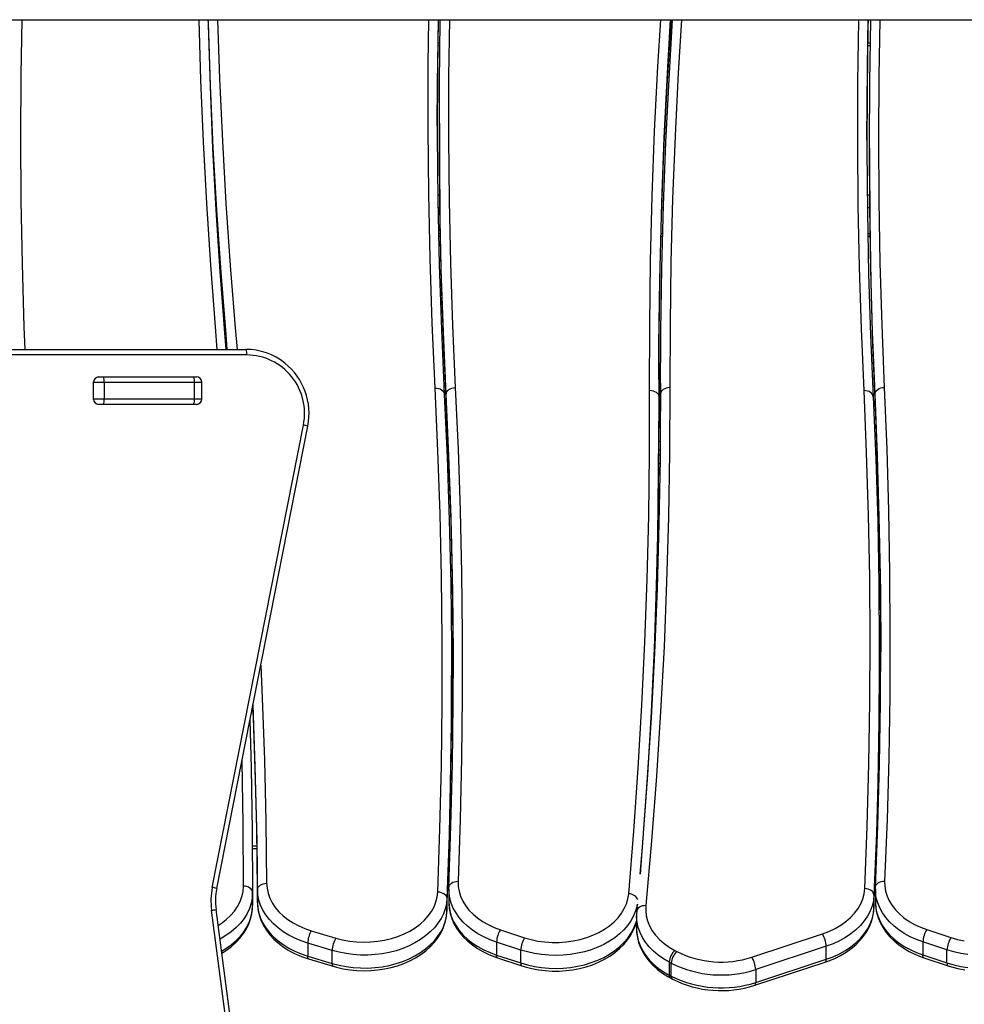
# Model space of a CAD drawing. Units: millimetres. Extents: x 9495 to 19380, y 3507 to 12386.
# Drawn here: x 14228 to 14744, y 7594 to 8131 of the extents above; entities that cross this region are included whole.
import ezdxf

# ---------------------------------------------------------------- set-up
doc = ezdxf.new("R2010")
doc.units = ezdxf.units.MM
doc.layers.add('Default', color=7, linetype='Continuous')

# ---------------------------------------------------------------- blocks, each defined once
blk = doc.blocks.new('SE5')
at = {"color": 7, "linetype": 'Continuous'}
for p, q in [((14130.49, 8131.42), (14837.99, 8131.42)), ((14229.5, 8131.42), (14229.01, 8101.28)), ((14327.21, 8098.4), (14326.21, 8131.42)), ((14331.12, 8131.42), (14331.19, 8128.62)), ((14331.19, 8128.62), (14332.21, 8094.96)), ((14331.28, 8129.44), (14331.23, 8131.42)), ((14332.42, 8095.44), (14331.28, 8129.44)), ((14336.33, 8131.42), (14337.42, 8099.07)), ((14451.26, 8107.18), (14451.58, 8131.42)), ((14456.26, 8096.55), (14456.78, 8131.42)), ((14456.65, 8131.42), (14456.26, 8103.62)), ((14457.36, 8096.97), (14457.81, 8130.98)), ((14457.81, 8130.98), (14457.82, 8131.42)), ((14462.76, 8131.42), (14462.36, 8100.49)), ((14576.52, 8105.93), (14578.05, 8131.42)), ((14583.29, 8131.42), (14581.52, 8102.26)), ((14581.52, 8095.19), (14583.7, 8130.5)), ((14582.61, 8099.04), (14584.58, 8131.42)), ((14583.7, 8130.5), (14583.76, 8131.42)), ((14589.35, 8131.42), (14587.61, 8102.43)), ((14685.63, 8097.39), (14686.1, 8131.09)), ((14686.1, 8131.09), (14686.1, 8131.42)), ((14691.1, 8127.5), (14690.63, 8093.84)), ((14691.1, 8120.43), (14691.33, 8131.42)), ((14691.18, 8131.42), (14691.1, 8127.5)), ((14692.16, 8097.11), (14692.77, 8131.12)), ((14692.77, 8131.12), (14692.78, 8131.42)), ((14697.7, 8131.42), (14697.16, 8100.62)), ((14457.58, 8117.18), (14456.52, 8117.18)), ((14457.6, 8118.64), (14456.55, 8118.64)), ((14583.67, 8117.18), (14582.83, 8117.18)), ((14583.76, 8118.64), (14582.92, 8118.64)), ((14690.63, 8086.76), (14691.1, 8120.43)), ((14692.48, 8117.18), (14691.04, 8117.18)), ((14692.5, 8118.64), (14691.06, 8118.64)), ((14451.15, 8071.81), (14451.26, 8107.18)), ((14574.76, 8070.58), (14576.52, 8105.93)), ((14229.01, 8101.28), (14228.82, 8066.9)), ((14456.26, 8103.62), (14456.15, 8068.28)), ((14462.36, 8100.49), (14462.3, 8066.5)), ((14581.52, 8102.26), (14579.76, 8066.94)), ((14587.61, 8102.43), (14585.9, 8068.07)), ((14697.16, 8100.62), (14696.94, 8066.63)), ((14328.61, 8064.72), (14327.21, 8098.4)), ((14332.21, 8094.96), (14333.61, 8061.3)), ((14333.95, 8061.44), (14332.42, 8095.44)), ((14337.42, 8099.07), (14338.95, 8065.1)), ((14456.14, 8073.48), (14456.26, 8096.55)), ((14457.3, 8062.96), (14457.36, 8096.97)), ((14579.76, 8059.87), (14581.52, 8095.19)), ((14580.9, 8064.64), (14582.61, 8099.04)), ((14685.55, 8063.69), (14685.63, 8097.39)), ((14691.94, 8063.1), (14692.16, 8097.11)), ((14690.63, 8093.84), (14690.55, 8060.17)), ((14690.53, 8065.73), (14690.63, 8086.76)), ((14457.28, 8074.89), (14457.28, 8067.81)), ((14451.47, 8036.43), (14451.15, 8071.81)), ((14456.15, 8068.28), (14456.47, 8032.94)), ((14573.43, 8035.22), (14574.76, 8070.58)), ((14585.9, 8068.07), (14584.58, 8033.7)), ((14228.82, 8066.9), (14229.02, 8032.51)), ((14330.39, 8031.05), (14328.61, 8064.72)), ((14338.95, 8065.1), (14340.87, 8031.15)), ((14457.28, 8067.81), (14457.3, 8055.89)), ((14457.64, 8028.94), (14457.3, 8062.96)), ((14462.3, 8066.5), (14462.64, 8032.52)), ((14579.76, 8066.94), (14578.42, 8031.61)), ((14579.59, 8030.24), (14580.9, 8064.64)), ((14685.84, 8030), (14685.55, 8063.69)), ((14692.12, 8029.09), (14691.94, 8063.1)), ((14696.94, 8066.63), (14697.12, 8032.65)), ((14333.61, 8061.3), (14335.39, 8027.66)), ((14333.78, 8057.85), (14333.95, 8054.37)), ((14335.87, 8027.46), (14333.95, 8061.44)), ((14578.42, 8024.53), (14579.76, 8059.87)), ((14690.55, 8060.17), (14690.84, 8026.5)), ((14691.94, 8061.25), (14691.94, 8054.18)), ((14333.95, 8054.37), (14335.87, 8020.38)), ((14457.3, 8055.89), (14457.64, 8021.87)), ((14691.94, 8054.18), (14692.12, 8022.02)), ((14334.92, 8035.86), (14334.95, 8035.86)), ((14452.22, 8001.06), (14451.47, 8036.43)), ((14456.43, 8035.86), (14457.45, 8035.86)), ((14578.81, 8035.86), (14579.77, 8035.86)), ((14690.72, 8035.86), (14692, 8035.86)), ((14229.02, 8032.51), (14229.62, 7998.13)), ((14332.55, 7997.38), (14330.39, 8031.05)), ((14340.87, 8031.15), (14343.18, 7997.2)), ((14456.47, 8032.94), (14457.22, 7997.6)), ((14462.64, 8032.52), (14463.36, 7998.54)), ((14572.52, 7999.85), (14573.43, 8035.22)), ((14578.42, 8031.61), (14577.52, 7996.27)), ((14584.58, 8033.7), (14583.66, 7999.32)), ((14697.12, 8032.65), (14697.69, 7998.67)), ((14335.36, 8028.79), (14335.32, 8028.79)), ((14335.39, 8027.66), (14337.54, 7994.02)), ((14338.19, 7993.48), (14335.87, 8027.46)), ((14457.54, 8028.79), (14456.54, 8028.79)), ((14458.37, 7994.94), (14457.64, 8028.94)), ((14579.54, 8028.79), (14578.56, 8028.79)), ((14578.66, 7995.83), (14579.59, 8030.24)), ((14686.51, 7996.3), (14685.84, 8030)), ((14692.05, 8028.79), (14690.81, 8028.79)), ((14690.84, 8026.5), (14691.51, 7992.83)), ((14692.69, 7995.08), (14692.12, 8029.09)), ((14335.87, 8020.38), (14338.19, 7986.41)), ((14457.64, 8021.87), (14458.37, 7987.86)), ((14577.52, 7989.2), (14578.42, 8024.53)), ((14692.12, 8022.02), (14692.69, 7988.01)), ((14336.18, 8014.65), (14336.24, 8014.65)), ((14456.8, 8014.65), (14457.76, 8014.65)), ((14578.13, 8014.65), (14579.12, 8014.65)), ((14691.03, 8014.65), (14692.21, 8014.65)), ((14336.27, 8013.18), (14336.33, 8013.18)), ((14456.84, 8013.18), (14457.78, 8013.18)), ((14578.09, 8013.18), (14579.08, 8013.18)), ((14691.06, 8013.18), (14692.23, 8013.18)), ((14229.62, 7998.13), (14230.61, 7963.75)), ((14453.39, 7965.7), (14452.22, 8001.06)), ((14463.36, 7998.54), (14464.49, 7964.56)), ((14572.04, 7964.48), (14572.52, 7999.85)), ((14583.66, 7999.32), (14583.14, 7964.93)), ((14697.69, 7998.67), (14698.65, 7964.69)), ((14335.08, 7963.73), (14332.55, 7997.38)), ((14337.54, 7994.02), (14340.07, 7960.4)), ((14340.9, 7959.52), (14338.19, 7993.48)), ((14343.18, 7997.2), (14345.89, 7963.27)), ((14457.22, 7997.6), (14458.38, 7962.26)), ((14459.49, 7960.93), (14458.37, 7994.94)), ((14577.52, 7996.27), (14577.04, 7960.93)), ((14578.14, 7961.42), (14578.66, 7995.83)), ((14687.55, 7962.61), (14686.51, 7996.3)), ((14691.51, 7992.83), (14692.55, 7959.17)), ((14693.65, 7961.07), (14692.69, 7995.08)), ((14458.37, 7987.86), (14459.49, 7953.86)), ((14577.04, 7953.86), (14577.52, 7989.2)), ((14692.69, 7988.01), (14693.65, 7954)), ((14338.19, 7986.41), (14340.9, 7952.45)), ((14230.61, 7963.75), (14231.07, 7951.42)), ((14336.1, 7951.42), (14335.08, 7963.73)), ((14340.07, 7960.4), (14340.81, 7951.42)), ((14345.89, 7963.27), (14346.93, 7951.42)), ((14454.98, 7930.35), (14453.39, 7965.7)), ((14458.38, 7962.26), (14459.98, 7926.94)), ((14461.01, 7926.94), (14459.49, 7960.93)), ((14464.49, 7964.56), (14466, 7930.6)), ((14571.98, 7929.11), (14572.04, 7964.48)), ((14577.04, 7960.93), (14576.98, 7925.58)), ((14578.01, 7927.01), (14578.14, 7961.42)), ((14583.14, 7964.93), (14583.01, 7930.55)), ((14688.98, 7928.93), (14687.55, 7962.61)), ((14695.01, 7927.07), (14693.65, 7961.07)), ((14698.65, 7964.69), (14700.01, 7930.72)), ((14341.61, 7951.42), (14340.9, 7959.52)), ((14692.55, 7959.17), (14693.98, 7925.51)), ((14118.06, 7951.42), (14351.69, 7951.42)), ((14340.9, 7952.45), (14340.99, 7951.42)), ((14459.49, 7953.86), (14461.01, 7919.86)), ((14576.95, 7935.06), (14577.04, 7953.86)), ((14693.65, 7954), (14695.01, 7920)), ((14352.21, 7948.42), (14117.85, 7948.42)), ((14271.19, 7936.42), (14271.54, 7936.42)), ((14271.54, 7936.42), (14273.86, 7936.42)), ((14273.86, 7936.42), (14323.1, 7936.42)), ((14323.1, 7936.42), (14324.75, 7936.42)), ((14268.58, 7933.42), (14268.24, 7933.42)), ((14274.38, 7933.42), (14268.58, 7933.42)), ((14268.58, 7924.42), (14268.58, 7933.42)), ((14323.62, 7933.42), (14274.38, 7933.42)), ((14274.38, 7933.42), (14274.38, 7924.42)), ((14327.75, 7933.42), (14323.62, 7933.42)), ((14323.62, 7924.42), (14323.62, 7933.42)), ((14327.75, 7924.42), (14327.75, 7933.42)), ((14454.98, 7930.35), (14455.96, 7930.3)), ((14456.54, 7895.98), (14454.98, 7930.35)), ((14455.96, 7930.3), (14456.89, 7930.13)), ((14456.89, 7930.13), (14457.76, 7929.82)), ((14457.76, 7929.82), (14458.52, 7929.4)), ((14458.52, 7929.4), (14459.14, 7928.88)), ((14459.14, 7928.88), (14459.6, 7928.28)), ((14459.6, 7928.28), (14459.88, 7927.63)), ((14461.1, 7927.63), (14461.39, 7928.3)), ((14461.39, 7928.3), (14461.85, 7928.92)), ((14461.85, 7928.92), (14462.47, 7929.47)), ((14462.47, 7929.47), (14463.23, 7929.93)), ((14463.23, 7929.93), (14464.09, 7930.28)), ((14464.09, 7930.28), (14465.03, 7930.5)), ((14465.03, 7930.5), (14466, 7930.6)), ((14466, 7930.6), (14467.51, 7896.92)), ((14571.93, 7894.72), (14571.98, 7929.11)), ((14571.98, 7929.11), (14572.96, 7929.04)), ((14572.96, 7929.04), (14573.89, 7928.84)), ((14573.89, 7928.84), (14574.76, 7928.52)), ((14574.76, 7928.52), (14575.52, 7928.08)), ((14578, 7932.82), (14578, 7925.75)), ((14578.39, 7928.36), (14578.1, 7927.7)), ((14578.85, 7928.97), (14578.39, 7928.36)), ((14579.47, 7929.51), (14578.85, 7928.97)), ((14580.23, 7929.95), (14579.47, 7929.51)), ((14581.1, 7930.28), (14580.23, 7929.95)), ((14582.03, 7930.48), (14581.1, 7930.28)), ((14583.01, 7930.55), (14582.03, 7930.48)), ((14583.01, 7930.55), (14582.86, 7895.18)), ((14689.96, 7928.88), (14688.98, 7928.93)), ((14690.41, 7894.96), (14688.98, 7928.93)), ((14690.89, 7928.7), (14689.96, 7928.88)), ((14691.76, 7928.4), (14690.89, 7928.7)), ((14692.51, 7927.98), (14691.76, 7928.4)), ((14695.11, 7927.76), (14695.39, 7928.43)), ((14695.39, 7928.43), (14695.85, 7929.05)), ((14695.85, 7929.05), (14696.47, 7929.6)), ((14696.47, 7929.6), (14697.23, 7930.06)), ((14697.23, 7930.06), (14698.1, 7930.41)), ((14698.1, 7930.41), (14699.03, 7930.63)), ((14699.03, 7930.63), (14700.01, 7930.72)), ((14700.01, 7930.72), (14701.36, 7897.04)), ((14268.24, 7924.42), (14268.58, 7924.42)), ((14268.58, 7924.42), (14274.38, 7924.42)), ((14274.38, 7924.42), (14323.62, 7924.42)), ((14323.62, 7924.42), (14327.75, 7924.42)), ((14459.88, 7927.63), (14459.98, 7926.94)), ((14459.98, 7926.94), (14461.54, 7892.54)), ((14461.01, 7926.94), (14461.1, 7927.63)), ((14461.01, 7919.86), (14461.01, 7926.94)), ((14462.52, 7893.28), (14461.01, 7926.94)), ((14575.52, 7928.08), (14576.14, 7927.55)), ((14576.14, 7927.55), (14576.6, 7926.94)), ((14576.6, 7926.94), (14576.88, 7926.27)), ((14576.88, 7926.27), (14576.98, 7925.58)), ((14576.98, 7925.58), (14576.93, 7891.17)), ((14577.86, 7891.66), (14578.01, 7927.01)), ((14578, 7925.75), (14578.01, 7919.94)), ((14578.1, 7927.7), (14578.01, 7927.01)), ((14578.01, 7919.94), (14578.01, 7927.01)), ((14693.14, 7927.46), (14692.51, 7927.98)), ((14693.6, 7926.86), (14693.14, 7927.46)), ((14693.88, 7926.2), (14693.6, 7926.86)), ((14693.98, 7925.51), (14693.88, 7926.2)), ((14693.98, 7925.51), (14695.41, 7891.51)), ((14695.01, 7927.07), (14695.11, 7927.76)), ((14695.01, 7920), (14695.01, 7927.07)), ((14696.36, 7893.41), (14695.01, 7927.07)), ((14271.54, 7921.42), (14271.19, 7921.42)), ((14273.86, 7921.42), (14271.54, 7921.42)), ((14323.1, 7921.42), (14273.86, 7921.42)), ((14324.75, 7921.42), (14323.1, 7921.42)), ((14461.01, 7919.86), (14462.52, 7886.21)), ((14578.01, 7919.94), (14578.01, 7917.79)), ((14695.01, 7920), (14696.36, 7886.34)), ((14577.01, 7905.21), (14577.01, 7912.28)), ((14333.39, 7657.72), (14383.11, 7910.14)), ((14335.81, 7657.14), (14385.53, 7909.56)), ((14461.18, 7901.42), (14461.88, 7901.42)), ((14576.93, 7884.1), (14577.01, 7905.21)), ((14577.01, 7901.42), (14577.95, 7901.42)), ((14695.03, 7901.42), (14695.8, 7901.42)), ((14457.71, 7861.6), (14456.54, 7895.98)), ((14462.1, 7896.42), (14461.39, 7896.42)), ((14467.51, 7896.92), (14468.65, 7863.23)), ((14577.91, 7896.42), (14577, 7896.42)), ((14696, 7896.42), (14695.23, 7896.42)), ((14701.36, 7897.04), (14702.33, 7863.35)), ((14461.49, 7893.92), (14462.2, 7893.92)), ((14461.54, 7892.54), (14462.71, 7858.14)), ((14463.65, 7859.62), (14462.52, 7893.28)), ((14571.5, 7860.34), (14571.93, 7894.72)), ((14576.93, 7891.17), (14576.5, 7856.76)), ((14576.99, 7893.92), (14577.89, 7893.92)), ((14577.29, 7856.32), (14577.86, 7891.66)), ((14582.86, 7895.18), (14582.29, 7859.8)), ((14691.45, 7860.98), (14690.41, 7894.96)), ((14695.32, 7893.92), (14696.09, 7893.92)), ((14695.41, 7891.51), (14696.45, 7857.51)), ((14697.33, 7859.75), (14696.36, 7893.41)), ((14462.41, 7888.92), (14461.68, 7888.92)), ((14462.52, 7886.21), (14463.65, 7852.55)), ((14577.84, 7888.92), (14576.96, 7888.92)), ((14696.27, 7888.92), (14695.5, 7888.92)), ((14696.36, 7886.34), (14697.33, 7852.68)), ((14576.5, 7849.69), (14576.93, 7884.1)), ((14458.48, 7827.22), (14457.71, 7861.6)), ((14464.4, 7825.96), (14463.65, 7859.62)), ((14468.65, 7863.23), (14469.4, 7829.53)), ((14570.66, 7825.96), (14571.5, 7860.34)), ((14582.29, 7859.8), (14581.3, 7824.44)), ((14692.09, 7827), (14691.45, 7860.98)), ((14697.93, 7826.08), (14697.33, 7859.75)), ((14702.33, 7863.35), (14702.93, 7829.65)), ((14462.71, 7858.14), (14463.48, 7823.73)), ((14576.5, 7856.76), (14575.66, 7822.35)), ((14576.3, 7820.99), (14577.29, 7856.32)), ((14696.45, 7857.51), (14697.09, 7823.5)), ((14463.65, 7852.55), (14464.4, 7818.88)), ((14575.66, 7815.28), (14576.5, 7849.69)), ((14697.33, 7852.68), (14697.93, 7819.01)), ((14458.86, 7792.84), (14458.48, 7827.22)), ((14469.4, 7829.53), (14469.77, 7795.84)), ((14692.34, 7793.02), (14692.09, 7827)), ((14698.15, 7792.41), (14697.93, 7826.08)), ((14702.93, 7829.65), (14703.15, 7795.95)), ((14463.48, 7823.73), (14463.86, 7789.32)), ((14464.77, 7792.29), (14464.4, 7825.96)), ((14569.43, 7791.58), (14570.66, 7825.96)), ((14575.66, 7822.35), (14574.43, 7787.95)), ((14574.88, 7785.66), (14576.3, 7820.99)), ((14581.3, 7824.44), (14579.88, 7789.08)), ((14697.09, 7823.5), (14697.34, 7789.49)), ((14464.4, 7818.88), (14464.77, 7785.22)), ((14574.43, 7780.87), (14575.66, 7815.28)), ((14697.93, 7819.01), (14698.14, 7786.37)), ((14469.77, 7795.84), (14469.77, 7762.14)), ((14703.15, 7795.95), (14702.99, 7762.25)), ((14458.85, 7758.45), (14458.86, 7792.84)), ((14463.86, 7789.32), (14463.85, 7754.9)), ((14464.77, 7758.62), (14464.77, 7792.29)), ((14567.81, 7757.22), (14569.43, 7791.58)), ((14579.88, 7789.08), (14578.03, 7753.73)), ((14692.2, 7759.03), (14692.34, 7793.02)), ((14697.34, 7789.49), (14697.2, 7755.47)), ((14697.99, 7758.74), (14698.15, 7792.41)), ((14464.77, 7785.22), (14464.82, 7772.16)), ((14574.43, 7787.95), (14572.81, 7753.55)), ((14573.03, 7750.34), (14574.88, 7785.66)), ((14697.35, 7777.82), (14697.35, 7784.89)), ((14359.84, 7779.1), (14360.63, 7761.08)), ((14572.85, 7747.22), (14574.43, 7780.87)), ((14697.2, 7748.4), (14697.35, 7777.82)), ((14463.9, 7773.92), (14464.82, 7773.92)), ((14463.9, 7766.45), (14463.9, 7773.52)), ((14574.14, 7773.92), (14574.31, 7773.92)), ((14697.35, 7773.92), (14698.1, 7773.92)), ((14464.81, 7768.92), (14463.9, 7768.92)), ((14574.06, 7768.92), (14573.91, 7768.92)), ((14698.07, 7768.92), (14697.33, 7768.92)), ((14463.85, 7747.83), (14463.9, 7766.45)), ((14463.9, 7766.42), (14464.81, 7766.42)), ((14469.77, 7762.14), (14469.39, 7728.44)), ((14573.8, 7766.42), (14573.92, 7766.42)), ((14697.33, 7766.42), (14698.06, 7766.42)), ((14702.99, 7762.25), (14702.45, 7728.56)), ((14355.38, 7756.46), (14355.63, 7750.37)), ((14355.63, 7757.44), (14355.62, 7757.7)), ((14356.82, 7723.78), (14355.63, 7757.44)), ((14360.63, 7761.08), (14361.82, 7727.39)), ((14458.44, 7724.07), (14458.85, 7758.45)), ((14464.79, 7761.42), (14463.9, 7761.42)), ((14464.39, 7724.95), (14464.77, 7758.62)), ((14565.8, 7722.86), (14567.81, 7757.22)), ((14573.66, 7761.42), (14573.56, 7761.42)), ((14691.66, 7725.05), (14692.2, 7759.03)), ((14698.01, 7761.42), (14697.3, 7761.42)), ((14697.45, 7725.08), (14697.99, 7758.74)), ((14463.85, 7754.9), (14463.43, 7720.49)), ((14572.81, 7753.55), (14570.79, 7719.17)), ((14578.03, 7753.73), (14575.75, 7718.39)), ((14697.2, 7755.47), (14696.66, 7721.46)), ((14353.96, 7749.27), (14354.67, 7722.9)), ((14355.63, 7750.37), (14356.82, 7716.71)), ((14463.43, 7713.42), (14463.85, 7747.83)), ((14570.76, 7715.03), (14573.03, 7750.34)), ((14696.66, 7714.39), (14697.2, 7748.4)), ((14349.67, 7726.38), (14349.65, 7727.39)), ((14350.24, 7692.4), (14349.67, 7726.38)), ((14361.82, 7727.39), (14362.64, 7693.7)), ((14457.63, 7689.69), (14458.44, 7724.07)), ((14463.63, 7691.28), (14464.39, 7724.95)), ((14469.39, 7728.44), (14468.63, 7694.75)), ((14690.73, 7691.07), (14691.66, 7725.05)), ((14696.53, 7691.41), (14697.45, 7725.08)), ((14702.45, 7728.56), (14701.53, 7694.87)), ((14354.67, 7722.9), (14355.24, 7688.89)), ((14357.64, 7690.12), (14356.82, 7723.78)), ((14463.43, 7720.49), (14462.63, 7686.08)), ((14563.39, 7688.52), (14565.8, 7722.86)), ((14570.79, 7719.17), (14568.38, 7684.79)), ((14696.66, 7721.46), (14695.73, 7687.45)), ((14356.82, 7716.71), (14357.64, 7683.05)), ((14462.63, 7679.01), (14463.43, 7713.42)), ((14568.06, 7679.74), (14570.76, 7715.03)), ((14575.75, 7718.39), (14573.05, 7683.07)), ((14695.73, 7680.38), (14696.66, 7714.39)), ((14350.42, 7658.41), (14350.24, 7692.4)), ((14362.64, 7693.7), (14363.07, 7660)), ((14468.63, 7694.75), (14467.49, 7661.06)), ((14701.53, 7694.87), (14700.23, 7661.18)), ((14355.24, 7688.89), (14355.42, 7654.88)), ((14358.07, 7656.45), (14357.64, 7690.12)), ((14456.43, 7655.31), (14457.63, 7689.69)), ((14462.5, 7657.62), (14463.63, 7691.28)), ((14560.58, 7654.19), (14563.39, 7688.52)), ((14689.41, 7657.1), (14690.73, 7691.07)), ((14695.73, 7687.45), (14694.4, 7653.45)), ((14695.24, 7657.76), (14696.53, 7691.41)), ((14357.64, 7683.05), (14358.07, 7649.38)), ((14462.63, 7686.08), (14461.43, 7651.68)), ((14568.38, 7684.79), (14566.8, 7664.92)), ((14573.05, 7683.07), (14569.93, 7647.77)), ((14357.69, 7680.24), (14355.32, 7680.24)), ((14357.71, 7678.77), (14355.33, 7678.77)), ((14461.43, 7644.6), (14462.63, 7679.01)), ((14463.25, 7678.77), (14462.62, 7678.77)), ((14463.3, 7680.24), (14462.66, 7680.24)), ((14566.8, 7664.92), (14568.06, 7679.74)), ((14694.4, 7646.38), (14695.73, 7680.38)), ((14696.09, 7678.77), (14695.68, 7678.77)), ((14696.14, 7680.24), (14695.73, 7680.24)), ((14359.54, 7658.95), (14360.3, 7659.4)), ((14360.3, 7659.4), (14361.16, 7659.73)), ((14361.16, 7659.73), (14362.1, 7659.93)), ((14362.1, 7659.93), (14363.07, 7660)), ((14363.07, 7660), (14363.28, 7657.27)), ((14462.88, 7658.97), (14463.34, 7659.57)), ((14463.34, 7659.57), (14463.96, 7660.09)), ((14463.96, 7660.09), (14464.72, 7660.52)), ((14464.72, 7660.52), (14465.58, 7660.83)), ((14465.58, 7660.83), (14466.52, 7661.01)), ((14466.52, 7661.01), (14467.49, 7661.06)), ((14467.49, 7661.06), (14467.57, 7658.32)), ((14695.62, 7659.1), (14696.08, 7659.7)), ((14696.08, 7659.7), (14696.7, 7660.22)), ((14696.7, 7660.22), (14697.46, 7660.65)), ((14697.46, 7660.65), (14698.32, 7660.95)), ((14698.32, 7660.95), (14699.26, 7661.13)), ((14699.26, 7661.13), (14700.23, 7661.18)), ((14700.23, 7661.18), (14700.3, 7658.44)), ((14349.61, 7652.78), (14350.21, 7655.58)), ((14350.21, 7655.58), (14350.42, 7658.41)), ((14351.39, 7658.35), (14350.42, 7658.41)), ((14352.33, 7658.14), (14351.39, 7658.35)), ((14353.19, 7657.82), (14352.33, 7658.14)), ((14353.95, 7657.38), (14353.19, 7657.82)), ((14354.57, 7656.84), (14353.95, 7657.38)), ((14355.03, 7656.23), (14354.57, 7656.84)), ((14355.32, 7655.57), (14355.03, 7656.23)), ((14355.42, 7654.88), (14355.22, 7651.95)), ((14355.42, 7654.88), (14355.32, 7655.57)), ((14355.42, 7649.72), (14355.42, 7656.79)), ((14355.42, 7654.88), (14355.42, 7647.81)), ((14358.07, 7656.45), (14358.17, 7657.14)), ((14358.07, 7649.38), (14358.07, 7656.45)), ((14358.28, 7653.61), (14358.07, 7656.45)), ((14358.17, 7657.14), (14358.46, 7657.8)), ((14358.46, 7657.8), (14358.92, 7658.42)), ((14358.92, 7658.42), (14359.54, 7658.95)), ((14363.28, 7657.27), (14363.86, 7654.56)), ((14363.86, 7654.56), (14364.81, 7651.9)), ((14456.13, 7652.57), (14456.43, 7655.31)), ((14456.43, 7655.31), (14457.41, 7655.23)), ((14457.41, 7655.23), (14458.34, 7655.01)), ((14458.34, 7655.01), (14459.21, 7654.66)), ((14459.21, 7654.66), (14459.96, 7654.21)), ((14459.96, 7654.21), (14460.59, 7653.66)), ((14462.48, 7656.79), (14462.5, 7657.62)), ((14462.56, 7654.78), (14462.48, 7656.79)), ((14462.48, 7656.74), (14462.48, 7649.66)), ((14462.5, 7657.62), (14462.59, 7658.31)), ((14462.99, 7651.94), (14462.56, 7654.78)), ((14462.59, 7658.31), (14462.88, 7658.97)), ((14467.57, 7658.32), (14468.03, 7655.6)), ((14468.03, 7655.6), (14468.85, 7652.92)), ((14560.15, 7651.46), (14560.58, 7654.19)), ((14688.35, 7651.49), (14689.08, 7654.28)), ((14689.08, 7654.28), (14689.41, 7657.1)), ((14690.38, 7657.01), (14689.41, 7657.1)), ((14691.32, 7656.79), (14690.38, 7657.01)), ((14692.18, 7656.44), (14691.32, 7656.79)), ((14692.94, 7655.99), (14692.18, 7656.44)), ((14693.56, 7655.44), (14692.94, 7655.99)), ((14694.02, 7654.82), (14693.56, 7655.44)), ((14694.31, 7654.15), (14694.02, 7654.82)), ((14694.4, 7653.45), (14694.31, 7654.15)), ((14695.21, 7656.83), (14695.24, 7657.76)), ((14695.29, 7654.91), (14695.21, 7656.83)), ((14695.21, 7656.76), (14695.21, 7649.69)), ((14695.24, 7657.76), (14695.33, 7658.44)), ((14695.7, 7652.08), (14695.29, 7654.91)), ((14695.33, 7658.44), (14695.62, 7659.1)), ((14700.3, 7658.44), (14700.74, 7655.72)), ((14700.74, 7655.72), (14701.55, 7653.04)), ((14347.23, 7647.37), (14348.61, 7650.03)), ((14348.61, 7650.03), (14349.61, 7652.78)), ((14354.65, 7649.06), (14353.71, 7646.21)), ((14355.22, 7651.95), (14354.65, 7649.06)), ((14355.42, 7647.81), (14355.42, 7649.72)), ((14358.07, 7649.38), (14358.28, 7646.53)), ((14358.07, 7649.36), (14358.14, 7647.71)), ((14358.83, 7650.79), (14358.28, 7653.61)), ((14359.75, 7648.01), (14358.83, 7650.79)), ((14364.81, 7651.9), (14366.12, 7649.32)), ((14366.12, 7649.32), (14367.78, 7646.84)), ((14454.41, 7647.22), (14455.46, 7649.87)), ((14455.46, 7649.87), (14456.13, 7652.57)), ((14461.14, 7648.87), (14460.5, 7646.1)), ((14460.59, 7653.66), (14461.05, 7653.04)), ((14461.05, 7653.04), (14461.33, 7652.37)), ((14461.43, 7651.68), (14461.14, 7648.87)), ((14461.33, 7652.37), (14461.43, 7651.68)), ((14461.43, 7651.68), (14461.43, 7644.6)), ((14462.48, 7649.66), (14462.56, 7647.7)), ((14462.49, 7649.91), (14462.49, 7649)), ((14462.49, 7649), (14462.72, 7646.2)), ((14463.78, 7649.15), (14462.99, 7651.94)), ((14464.91, 7646.42), (14463.78, 7649.15)), ((14468.85, 7652.92), (14470.04, 7650.31)), ((14470.04, 7650.31), (14471.58, 7647.79)), ((14558.18, 7646.15), (14559.35, 7648.77)), ((14559.35, 7648.77), (14560.15, 7651.46)), ((14685.74, 7646.13), (14687.23, 7648.76)), ((14687.23, 7648.76), (14688.35, 7651.49)), ((14694.08, 7650.54), (14693.38, 7647.66)), ((14694.4, 7653.45), (14694.08, 7650.54)), ((14694.4, 7653.45), (14694.4, 7646.38)), ((14695.21, 7649.69), (14695.29, 7647.84)), ((14695.23, 7649.82), (14695.22, 7649.14)), ((14695.22, 7649.14), (14695.44, 7646.34)), ((14696.47, 7649.28), (14695.7, 7652.08)), ((14697.6, 7646.55), (14696.47, 7649.28)), ((14701.55, 7653.04), (14702.73, 7650.43)), ((14702.73, 7650.43), (14704.26, 7647.91)), ((14386.12, 7240.65), (14332.99, 7645.25)), ((14388.57, 7241.04), (14335.45, 7645.64)), ((14343.37, 7642.4), (14345.48, 7644.81)), ((14345.48, 7644.81), (14347.23, 7647.37)), ((14352.4, 7643.43), (14350.73, 7640.76)), ((14353.71, 7646.21), (14352.4, 7643.43)), ((14354.33, 7640.51), (14355, 7643.3)), ((14354.65, 7641.99), (14355.22, 7644.88)), ((14355, 7643.3), (14355.36, 7646.11)), ((14355.22, 7644.88), (14355.42, 7647.81)), ((14355.36, 7646.11), (14355.42, 7647.8)), ((14358.14, 7647.71), (14358.5, 7644.92)), ((14358.28, 7646.53), (14358.83, 7643.72)), ((14358.5, 7644.92), (14359.18, 7642.17)), ((14358.83, 7643.72), (14359.75, 7640.94)), ((14361.01, 7645.31), (14359.75, 7648.01)), ((14362.6, 7642.7), (14361.01, 7645.31)), ((14367.78, 7646.84), (14369.77, 7644.49)), ((14369.77, 7644.49), (14372.07, 7642.28)), ((14451.26, 7642.2), (14453.01, 7644.65)), ((14453.01, 7644.65), (14454.41, 7647.22)), ((14459.52, 7643.37), (14458.2, 7640.72)), ((14460.5, 7646.1), (14459.52, 7643.37)), ((14461.04, 7640.99), (14461.38, 7643.64)), ((14461.14, 7641.8), (14461.43, 7644.6)), ((14461.38, 7643.64), (14461.43, 7644.5)), ((14462.56, 7647.7), (14462.99, 7644.87)), ((14462.72, 7646.2), (14463.27, 7643.43)), ((14462.99, 7644.87), (14463.78, 7642.08)), ((14463.27, 7643.43), (14464.12, 7640.7)), ((14466.38, 7643.77), (14464.91, 7646.42)), ((14468.19, 7641.23), (14466.38, 7643.77)), ((14471.58, 7647.79), (14473.46, 7645.4)), ((14473.46, 7645.4), (14475.65, 7643.14)), ((14554.8, 7641.21), (14556.66, 7643.62)), ((14556.66, 7643.62), (14558.18, 7646.15)), ((14564.38, 7644.88), (14563.27, 7642.18)), ((14565.15, 7647.64), (14564.38, 7644.88)), ((14564.95, 7644.7), (14564.85, 7643.05)), ((14564.94, 7644.47), (14565.32, 7648.52)), ((14565.04, 7645.15), (14564.95, 7644.7)), ((14565.32, 7645.8), (14565.04, 7645.15)), ((14565.32, 7648.52), (14565.15, 7647.64)), ((14565.78, 7646.39), (14565.32, 7645.8)), ((14566.4, 7646.9), (14565.78, 7646.39)), ((14567.16, 7647.3), (14566.4, 7646.9)), ((14568.02, 7647.59), (14567.16, 7647.3)), ((14568.96, 7647.75), (14568.02, 7647.59)), ((14569.93, 7647.77), (14568.96, 7647.75)), ((14569.93, 7647.77), (14569.86, 7644.97)), ((14569.86, 7644.97), (14570.19, 7642.17)), ((14681.66, 7641.25), (14683.87, 7643.62)), ((14683.87, 7643.62), (14685.74, 7646.13)), ((14692.31, 7644.83), (14690.88, 7642.08)), ((14693.38, 7647.66), (14692.31, 7644.83)), ((14693.38, 7640.58), (14694.08, 7643.47)), ((14693.81, 7641.86), (14694.28, 7644.67)), ((14694.08, 7643.47), (14694.4, 7646.38)), ((14694.28, 7644.67), (14694.4, 7646.27)), ((14695.29, 7647.84), (14695.7, 7645.01)), ((14695.44, 7646.34), (14695.97, 7643.57)), ((14695.7, 7645.01), (14696.47, 7642.21)), ((14695.97, 7643.57), (14696.81, 7640.85)), ((14699.06, 7643.9), (14697.6, 7646.55)), ((14700.85, 7641.35), (14699.06, 7643.9)), ((14704.26, 7647.91), (14706.12, 7645.5)), ((14706.12, 7645.5), (14708.31, 7643.24)), ((14336.58, 7637.03), (14338.2, 7638.08)), ((14338.2, 7638.08), (14340.94, 7640.15)), ((14340.94, 7640.15), (14343.37, 7642.4)), ((14348.73, 7638.2), (14346.4, 7635.78)), ((14350.73, 7640.76), (14348.73, 7638.2)), ((14352.4, 7636.36), (14353.71, 7639.14)), ((14353.34, 7637.76), (14354.33, 7640.51)), ((14353.71, 7639.14), (14354.65, 7641.99)), ((14359.18, 7642.17), (14360.15, 7639.47)), ((14359.75, 7640.94), (14361.01, 7638.24)), ((14360.15, 7639.47), (14361.43, 7636.85)), ((14361.01, 7638.24), (14362.6, 7635.63)), ((14364.53, 7640.2), (14362.6, 7642.7)), ((14366.75, 7637.83), (14364.53, 7640.2)), ((14372.07, 7642.28), (14374.66, 7640.24)), ((14374.66, 7640.24), (14377.52, 7638.39)), ((14377.52, 7638.39), (14380.61, 7636.74)), ((14446.8, 7637.7), (14449.19, 7639.87)), ((14449.19, 7639.87), (14451.26, 7642.2)), ((14456.55, 7638.16), (14454.6, 7635.71)), ((14458.2, 7640.72), (14456.55, 7638.16)), ((14459.37, 7635.45), (14460.36, 7638.2)), ((14459.52, 7636.3), (14460.5, 7639.03)), ((14460.36, 7638.2), (14461.04, 7640.99)), ((14460.5, 7639.03), (14461.14, 7641.8)), ((14463.78, 7642.08), (14464.91, 7639.35)), ((14464.12, 7640.7), (14465.27, 7638.05)), ((14464.91, 7639.35), (14466.38, 7636.7)), ((14465.27, 7638.05), (14466.72, 7635.47)), ((14470.3, 7638.81), (14468.19, 7641.23)), ((14472.72, 7636.53), (14470.3, 7638.81)), ((14475.65, 7643.14), (14478.15, 7641.04)), ((14478.15, 7641.04), (14480.92, 7639.12)), ((14480.92, 7639.12), (14483.94, 7637.4)), ((14550.13, 7636.82), (14552.62, 7638.93)), ((14552.62, 7638.93), (14554.8, 7641.21)), ((14561.83, 7639.56), (14560.07, 7637.04)), ((14563.27, 7642.18), (14561.83, 7639.56)), ((14564.23, 7636.96), (14564.84, 7639.09)), ((14564.38, 7637.81), (14564.84, 7639.3)), ((14564.84, 7642.35), (14564.84, 7635.27)), ((14564.85, 7641.6), (14564.84, 7642.29)), ((14564.85, 7643.05), (14564.87, 7642.28)), ((14565.13, 7638.74), (14564.85, 7641.6)), ((14565.77, 7635.91), (14565.13, 7638.74)), ((14570.19, 7642.17), (14570.9, 7639.42)), ((14570.9, 7639.42), (14571.99, 7636.73)), ((14676.3, 7637.04), (14679.13, 7639.05)), ((14679.13, 7639.05), (14681.66, 7641.25)), ((14689.1, 7639.45), (14686.98, 7636.93)), ((14690.88, 7642.08), (14689.1, 7639.45)), ((14691.92, 7636.36), (14693.02, 7639.08)), ((14692.31, 7637.76), (14693.38, 7640.58)), ((14693.02, 7639.08), (14693.81, 7641.86)), ((14696.47, 7642.21), (14697.6, 7639.48)), ((14696.81, 7640.85), (14697.95, 7638.19)), ((14697.6, 7639.48), (14699.06, 7636.83)), ((14697.95, 7638.19), (14699.39, 7635.61)), ((14702.95, 7638.92), (14700.85, 7641.35)), ((14705.36, 7636.64), (14702.95, 7638.92)), ((14708.31, 7643.24), (14710.79, 7641.14)), ((14710.79, 7641.14), (14713.55, 7639.21)), ((14713.55, 7639.21), (14716.57, 7637.49)), ((14343.76, 7633.53), (14340.85, 7631.45)), ((14346.4, 7635.78), (14343.76, 7633.53)), ((14348.73, 7631.13), (14350.73, 7633.69)), ((14350.42, 7632.49), (14352.03, 7635.08)), ((14350.73, 7633.69), (14352.4, 7636.36)), ((14352.03, 7635.08), (14353.34, 7637.76)), ((14361.43, 7636.85), (14363, 7634.31)), ((14362.6, 7635.63), (14364.53, 7633.13)), ((14363, 7634.31), (14364.86, 7631.88)), ((14364.53, 7633.13), (14366.75, 7630.76)), ((14369.27, 7635.61), (14366.75, 7637.83)), ((14372.06, 7633.56), (14369.27, 7635.61)), ((14375.1, 7631.69), (14372.06, 7633.56)), ((14380.61, 7636.74), (14383.92, 7635.32)), ((14383.92, 7635.32), (14387.41, 7634.12)), ((14387.41, 7634.12), (14400.78, 7630.1)), ((14438.03, 7632.31), (14441.2, 7633.9)), ((14441.2, 7633.9), (14444.13, 7635.71)), ((14444.13, 7635.71), (14446.8, 7637.7)), ((14452.34, 7633.4), (14449.81, 7631.23)), ((14454.6, 7635.71), (14452.34, 7633.4)), ((14456.45, 7630.18), (14458.06, 7632.77)), ((14456.55, 7631.09), (14458.2, 7633.65)), ((14458.06, 7632.77), (14459.37, 7635.45)), ((14458.2, 7633.65), (14459.52, 7636.3)), ((14466.38, 7636.7), (14468.19, 7634.16)), ((14466.72, 7635.47), (14468.46, 7633)), ((14468.19, 7634.16), (14470.3, 7631.74)), ((14468.46, 7633), (14470.48, 7630.63)), ((14475.41, 7634.41), (14472.72, 7636.53)), ((14478.36, 7632.48), (14475.41, 7634.41)), ((14483.94, 7637.4), (14487.18, 7635.9)), ((14487.18, 7635.9), (14490.61, 7634.63)), ((14490.61, 7634.63), (14503.79, 7630.29)), ((14541.11, 7631.63), (14544.35, 7633.15)), ((14544.35, 7633.15), (14547.37, 7634.88)), ((14547.37, 7634.88), (14550.13, 7636.82)), ((14558, 7634.64), (14555.64, 7632.38)), ((14560.07, 7637.04), (14558, 7634.64)), ((14561.69, 7631.59), (14563.12, 7634.23)), ((14561.83, 7632.49), (14563.27, 7635.11)), ((14563.12, 7634.23), (14564.23, 7636.96)), ((14563.27, 7635.11), (14564.38, 7637.81)), ((14564.84, 7635.27), (14564.85, 7634.53)), ((14564.85, 7634.53), (14565.13, 7631.67)), ((14564.87, 7635.27), (14564.93, 7633.17)), ((14564.93, 7633.17), (14565.32, 7630.39)), ((14566.77, 7633.14), (14565.77, 7635.91)), ((14568.11, 7630.43), (14566.77, 7633.14)), ((14571.99, 7636.73), (14573.46, 7634.12)), ((14573.46, 7634.12), (14575.28, 7631.64)), ((14666.3, 7632.35), (14669.85, 7633.68)), ((14669.85, 7633.68), (14673.19, 7635.25)), ((14673.19, 7635.25), (14676.3, 7637.04)), ((14684.55, 7634.57), (14681.81, 7632.37)), ((14686.98, 7636.93), (14684.55, 7634.57)), ((14688.78, 7631.15), (14690.5, 7633.71)), ((14689.1, 7632.37), (14690.88, 7635.01)), ((14690.5, 7633.71), (14691.92, 7636.36)), ((14690.88, 7635.01), (14692.31, 7637.76)), ((14699.06, 7636.83), (14700.85, 7634.28)), ((14699.39, 7635.61), (14701.12, 7633.13)), ((14700.85, 7634.28), (14702.95, 7631.85)), ((14701.12, 7633.13), (14703.12, 7630.76)), ((14708.04, 7634.52), (14705.36, 7636.64)), ((14710.98, 7632.57), (14708.04, 7634.52)), ((14714.15, 7630.82), (14710.98, 7632.57)), ((14716.57, 7637.49), (14719.8, 7635.98)), ((14719.8, 7635.98), (14723.22, 7634.69)), ((14723.22, 7634.69), (14736.38, 7630.33)), ((14337.67, 7629.57), (14337.56, 7629.51)), ((14340.85, 7631.45), (14337.67, 7629.57)), ((14343.76, 7626.45), (14346.4, 7628.71)), ((14343.87, 7625.48), (14346.32, 7627.67)), ((14346.32, 7627.67), (14348.51, 7630.01)), ((14346.4, 7628.71), (14348.73, 7631.13)), ((14348.51, 7630.01), (14350.42, 7632.49)), ((14364.86, 7631.88), (14366.99, 7629.57)), ((14366.75, 7630.76), (14369.27, 7628.54)), ((14366.99, 7629.57), (14369.38, 7627.4)), ((14369.27, 7628.54), (14372.06, 7626.48)), ((14369.38, 7627.4), (14372.01, 7625.38)), ((14378.36, 7630.02), (14375.1, 7631.69)), ((14381.82, 7628.57), (14378.36, 7630.02)), ((14385.45, 7627.33), (14381.82, 7628.57)), ((14385.45, 7627.33), (14385.45, 7620.26)), ((14398.83, 7623.31), (14385.45, 7627.33)), ((14400.78, 7630.1), (14404.43, 7629.15)), ((14404.43, 7629.15), (14408.19, 7628.45)), ((14408.19, 7628.45), (14412.03, 7628.01)), ((14412.03, 7628.01), (14415.91, 7627.84)), ((14415.91, 7627.84), (14419.79, 7627.94)), ((14419.79, 7627.94), (14423.65, 7628.3)), ((14423.65, 7628.3), (14427.43, 7628.93)), ((14427.43, 7628.93), (14431.11, 7629.81)), ((14431.11, 7629.81), (14434.66, 7630.94)), ((14434.66, 7630.94), (14438.03, 7632.31)), ((14443.98, 7627.42), (14440.73, 7625.8)), ((14447.01, 7629.23), (14443.98, 7627.42)), ((14449.81, 7631.23), (14447.01, 7629.23)), ((14452.34, 7626.33), (14454.6, 7628.64)), ((14452.35, 7625.36), (14454.54, 7627.71)), ((14454.54, 7627.71), (14456.45, 7630.18)), ((14454.6, 7628.64), (14456.55, 7631.09)), ((14470.3, 7631.74), (14472.72, 7629.46)), ((14470.48, 7630.63), (14472.76, 7628.4)), ((14472.72, 7629.46), (14475.41, 7627.34)), ((14472.76, 7628.4), (14475.29, 7626.32)), ((14475.41, 7627.34), (14478.36, 7625.41)), ((14481.54, 7630.73), (14478.36, 7632.48)), ((14484.93, 7629.2), (14481.54, 7630.73)), ((14488.5, 7627.88), (14484.93, 7629.2)), ((14488.5, 7627.88), (14488.5, 7620.81)), ((14501.68, 7623.55), (14488.5, 7627.88)), ((14503.79, 7630.29), (14507.39, 7629.25)), ((14507.39, 7629.25), (14511.11, 7628.47)), ((14511.11, 7628.47), (14514.93, 7627.94)), ((14514.93, 7627.94), (14518.8, 7627.68)), ((14518.8, 7627.68), (14522.69, 7627.69)), ((14522.69, 7627.69), (14526.55, 7627.96)), ((14526.55, 7627.96), (14530.37, 7628.5)), ((14530.37, 7628.5), (14534.09, 7629.29)), ((14534.09, 7629.29), (14537.68, 7630.34)), ((14537.68, 7630.34), (14541.11, 7631.63)), ((14550.11, 7628.35), (14546.99, 7626.6)), ((14553, 7630.28), (14550.11, 7628.35)), ((14555.64, 7632.38), (14553, 7630.28)), ((14555.64, 7625.31), (14558, 7627.57)), ((14557.95, 7626.61), (14559.96, 7629.04)), ((14558, 7627.57), (14560.07, 7629.97)), ((14559.96, 7629.04), (14561.69, 7631.59)), ((14560.07, 7629.97), (14561.83, 7632.49)), ((14565.13, 7631.67), (14565.77, 7628.84)), ((14565.32, 7630.39), (14566.02, 7627.64)), ((14565.77, 7628.84), (14566.77, 7626.07)), ((14566.02, 7627.64), (14567.03, 7624.95)), ((14569.8, 7627.83), (14568.11, 7630.43)), ((14571.81, 7625.34), (14569.8, 7627.83)), ((14575.28, 7631.64), (14577.45, 7629.29)), ((14577.45, 7629.29), (14579.93, 7627.1)), ((14627.77, 7619.68), (14666.3, 7632.35)), ((14675.55, 7628.56), (14672.08, 7626.97)), ((14678.81, 7630.36), (14675.55, 7628.56)), ((14681.81, 7632.37), (14678.81, 7630.36)), ((14681.81, 7625.3), (14684.55, 7627.5)), ((14684.48, 7626.43), (14686.76, 7628.72)), ((14684.55, 7627.5), (14686.98, 7629.86)), ((14686.76, 7628.72), (14688.78, 7631.15)), ((14686.98, 7629.86), (14689.1, 7632.37)), ((14702.95, 7631.85), (14705.36, 7629.57)), ((14703.12, 7630.76), (14705.39, 7628.52)), ((14705.36, 7629.57), (14708.04, 7627.45)), ((14705.39, 7628.52), (14707.92, 7626.43)), ((14708.04, 7627.45), (14710.98, 7625.5)), ((14717.54, 7629.28), (14714.15, 7630.82)), ((14721.1, 7627.96), (14717.54, 7629.28)), ((14721.1, 7627.96), (14721.1, 7620.89)), ((14734.26, 7623.59), (14721.1, 7627.96)), ((14736.38, 7630.33), (14739.98, 7629.28)), ((14739.98, 7629.28), (14743.7, 7628.49)), ((14338.43, 7622.92), (14340.85, 7624.38)), ((14338.58, 7621.81), (14341.19, 7623.46)), ((14340.85, 7624.38), (14343.76, 7626.45)), ((14341.19, 7623.46), (14343.87, 7625.48)), ((14372.01, 7625.38), (14374.87, 7623.54)), ((14372.06, 7626.48), (14375.1, 7624.62)), ((14374.87, 7623.54), (14377.92, 7621.89)), ((14375.1, 7624.62), (14378.36, 7622.95)), ((14377.92, 7621.89), (14381.16, 7620.43)), ((14378.36, 7622.95), (14381.82, 7621.49)), ((14398.83, 7616.24), (14398.83, 7623.31)), ((14402.55, 7622.33), (14398.83, 7623.31)), ((14406.38, 7621.58), (14402.55, 7622.33)), ((14429.95, 7622.24), (14426.11, 7621.51)), ((14433.68, 7623.2), (14429.95, 7622.24)), ((14437.29, 7624.39), (14433.68, 7623.2)), ((14440.73, 7625.8), (14437.29, 7624.39)), ((14443.98, 7620.35), (14447.01, 7622.16)), ((14447.01, 7622.16), (14449.81, 7624.16)), ((14447.21, 7621.15), (14449.9, 7623.17)), ((14449.81, 7624.16), (14452.34, 7626.33)), ((14449.9, 7623.17), (14452.35, 7625.36)), ((14475.29, 7626.32), (14478.06, 7624.41)), ((14478.06, 7624.41), (14481.04, 7622.67)), ((14478.36, 7625.41), (14481.54, 7623.66)), ((14481.04, 7622.67), (14484.2, 7621.13)), ((14481.54, 7623.66), (14484.93, 7622.13)), ((14484.93, 7622.13), (14488.5, 7620.81)), ((14505.35, 7622.48), (14501.68, 7623.55)), ((14501.68, 7616.48), (14501.68, 7623.55)), ((14509.15, 7621.64), (14505.35, 7622.48)), ((14536.51, 7622.62), (14532.73, 7621.75)), ((14540.17, 7623.73), (14536.51, 7622.62)), ((14543.67, 7625.06), (14540.17, 7623.73)), ((14546.99, 7626.6), (14543.67, 7625.06)), ((14550.11, 7621.27), (14553, 7623.21)), ((14550.34, 7620.24), (14553.11, 7622.2)), ((14553, 7623.21), (14555.64, 7625.31)), ((14553.11, 7622.2), (14555.66, 7624.32)), ((14555.66, 7624.32), (14557.95, 7626.61)), ((14566.77, 7626.07), (14568.11, 7623.36)), ((14567.03, 7624.95), (14568.34, 7622.33)), ((14568.11, 7623.36), (14569.8, 7620.76)), ((14568.34, 7622.33), (14569.93, 7619.8)), ((14574.12, 7622.99), (14571.81, 7625.34)), ((14576.73, 7620.79), (14574.12, 7622.99)), ((14579.93, 7627.1), (14582.7, 7625.1)), ((14582.7, 7625.1), (14585.74, 7623.31)), ((14585.74, 7623.31), (14586.8, 7622.74)), ((14668.41, 7625.61), (14629.88, 7612.93)), ((14672.08, 7626.97), (14668.41, 7625.61)), ((14668.41, 7618.54), (14668.41, 7625.61)), ((14675.55, 7621.48), (14678.81, 7623.29)), ((14676.2, 7620.58), (14679.18, 7622.35)), ((14678.81, 7623.29), (14681.81, 7625.3)), ((14679.18, 7622.35), (14681.95, 7624.3)), ((14681.95, 7624.3), (14684.48, 7626.43)), ((14707.92, 7626.43), (14710.67, 7624.51)), ((14710.67, 7624.51), (14713.64, 7622.77)), ((14710.98, 7625.5), (14714.15, 7623.75)), ((14713.64, 7622.77), (14716.8, 7621.22)), ((14714.15, 7623.75), (14717.54, 7622.21)), ((14717.54, 7622.21), (14721.1, 7620.89)), ((14734.26, 7616.52), (14734.26, 7623.59)), ((14737.93, 7622.51), (14734.26, 7623.59)), ((14741.72, 7621.66), (14737.93, 7622.51)), ((14381.16, 7620.43), (14384.55, 7619.18)), ((14381.82, 7621.49), (14385.45, 7620.26)), ((14384.55, 7619.18), (14385.97, 7618.73)), ((14385.49, 7619.64), (14385.45, 7620.26)), ((14385.45, 7620.26), (14398.83, 7616.24)), ((14385.6, 7619.16), (14385.49, 7619.64)), ((14385.78, 7618.85), (14385.6, 7619.16)), ((14385.97, 7618.73), (14385.78, 7618.85)), ((14385.97, 7618.73), (14399.34, 7614.7)), ((14410.29, 7621.07), (14406.38, 7621.58)), ((14414.25, 7620.81), (14410.29, 7621.07)), ((14418.23, 7620.79), (14414.25, 7620.81)), ((14422.19, 7621.03), (14418.23, 7620.79)), ((14426.11, 7621.51), (14422.19, 7621.03)), ((14433.68, 7616.13), (14437.29, 7617.32)), ((14437.29, 7617.32), (14440.73, 7618.73)), ((14437.94, 7616.23), (14441.21, 7617.67)), ((14440.73, 7618.73), (14443.98, 7620.35)), ((14441.21, 7617.67), (14444.31, 7619.32)), ((14444.31, 7619.32), (14447.21, 7621.15)), ((14484.2, 7621.13), (14487.53, 7619.79)), ((14487.53, 7619.79), (14489.05, 7619.27)), ((14488.54, 7620.18), (14488.5, 7620.81)), ((14488.5, 7620.81), (14501.68, 7616.48)), ((14488.66, 7619.7), (14488.54, 7620.18)), ((14488.86, 7619.39), (14488.66, 7619.7)), ((14489.05, 7619.27), (14488.86, 7619.39)), ((14489.05, 7619.27), (14502.23, 7614.93)), ((14501.68, 7616.48), (14501.72, 7615.85)), ((14501.68, 7616.48), (14505.35, 7615.41)), ((14513.03, 7621.04), (14509.15, 7621.64)), ((14516.98, 7620.69), (14513.03, 7621.04)), ((14520.95, 7620.58), (14516.98, 7620.69)), ((14524.92, 7620.73), (14520.95, 7620.58)), ((14528.86, 7621.11), (14524.92, 7620.73)), ((14532.73, 7621.75), (14528.86, 7621.11)), ((14536.51, 7615.55), (14540.17, 7616.66)), ((14540.17, 7616.66), (14543.67, 7617.99)), ((14540.86, 7615.55), (14544.19, 7616.91)), ((14543.67, 7617.99), (14546.99, 7619.53)), ((14544.19, 7616.91), (14547.36, 7618.48)), ((14546.99, 7619.53), (14550.11, 7621.27)), ((14547.36, 7618.48), (14550.34, 7620.24)), ((14569.8, 7620.76), (14571.81, 7618.27)), ((14569.93, 7619.8), (14571.82, 7617.38)), ((14571.81, 7618.27), (14574.12, 7615.92)), ((14571.82, 7617.38), (14573.97, 7615.09)), ((14579.61, 7618.78), (14576.73, 7620.79)), ((14582.73, 7616.95), (14579.61, 7618.78)), ((14582.73, 7616.95), (14582.73, 7609.88)), ((14583.78, 7616.39), (14582.73, 7616.95)), ((14583.78, 7609.31), (14583.78, 7616.39)), ((14629.33, 7604.32), (14667.87, 7617)), ((14629.88, 7605.86), (14668.41, 7618.54)), ((14667.87, 7617), (14669.71, 7617.64)), ((14667.87, 7617), (14668.06, 7617.12)), ((14668.06, 7617.12), (14668.25, 7617.43)), ((14668.25, 7617.43), (14668.37, 7617.91)), ((14668.37, 7617.91), (14668.41, 7618.54)), ((14668.41, 7618.54), (14672.08, 7619.9)), ((14669.71, 7617.64), (14673.04, 7619.01)), ((14672.08, 7619.9), (14675.55, 7621.48)), ((14673.04, 7619.01), (14676.2, 7620.58)), ((14716.8, 7621.22), (14720.12, 7619.87)), ((14720.12, 7619.87), (14721.65, 7619.34)), ((14721.14, 7620.26), (14721.1, 7620.89)), ((14721.1, 7620.89), (14734.26, 7616.52)), ((14721.26, 7619.78), (14721.14, 7620.26)), ((14721.46, 7619.46), (14721.26, 7619.78)), ((14721.65, 7619.34), (14721.46, 7619.46)), ((14721.65, 7619.34), (14734.81, 7614.98)), ((14734.26, 7616.52), (14734.3, 7615.89)), ((14734.26, 7616.52), (14737.93, 7615.44)), ((14745.6, 7621.06), (14741.72, 7621.66)), ((14398.83, 7616.24), (14398.86, 7615.61)), ((14398.83, 7616.24), (14402.55, 7615.25)), ((14398.86, 7615.61), (14398.98, 7615.13)), ((14398.98, 7615.13), (14399.16, 7614.82)), ((14399.16, 7614.82), (14399.34, 7614.7)), ((14399.34, 7614.7), (14401.25, 7614.17)), ((14401.25, 7614.17), (14404.87, 7613.34)), ((14402.55, 7615.25), (14406.38, 7614.5)), ((14404.87, 7613.34), (14408.56, 7612.74)), ((14406.38, 7614.5), (14410.29, 7614)), ((14408.56, 7612.74), (14412.31, 7612.37)), ((14410.29, 7614), (14414.25, 7613.74)), ((14412.31, 7612.37), (14416.09, 7612.24)), ((14414.25, 7613.74), (14418.23, 7613.72)), ((14416.09, 7612.24), (14419.88, 7612.33)), ((14418.23, 7613.72), (14422.19, 7613.96)), ((14419.88, 7612.33), (14423.63, 7612.66)), ((14422.19, 7613.96), (14426.11, 7614.44)), ((14423.63, 7612.66), (14427.35, 7613.21)), ((14426.11, 7614.44), (14429.95, 7615.16)), ((14427.35, 7613.21), (14430.98, 7614)), ((14429.95, 7615.16), (14433.68, 7616.13)), ((14430.98, 7614), (14434.52, 7615.01)), ((14434.52, 7615.01), (14437.94, 7616.23)), ((14501.72, 7615.85), (14501.84, 7615.37)), ((14501.84, 7615.37), (14502.03, 7615.05)), ((14502.03, 7615.05), (14502.23, 7614.93)), ((14502.23, 7614.93), (14504.11, 7614.35)), ((14504.11, 7614.35), (14507.69, 7613.44)), ((14505.35, 7615.41), (14509.15, 7614.57)), ((14507.69, 7613.44), (14511.36, 7612.76)), ((14509.15, 7614.57), (14513.03, 7613.97)), ((14511.36, 7612.76), (14515.09, 7612.3)), ((14513.03, 7613.97), (14516.98, 7613.62)), ((14515.09, 7612.3), (14518.86, 7612.07)), ((14516.98, 7613.62), (14520.95, 7613.51)), ((14518.86, 7612.07), (14522.65, 7612.08)), ((14520.95, 7613.51), (14524.92, 7613.65)), ((14522.65, 7612.08), (14526.42, 7612.32)), ((14524.92, 7613.65), (14528.86, 7614.04)), ((14526.42, 7612.32), (14530.15, 7612.79)), ((14528.86, 7614.04), (14532.73, 7614.68)), ((14530.15, 7612.79), (14533.82, 7613.49)), ((14532.73, 7614.68), (14536.51, 7615.55)), ((14533.82, 7613.49), (14537.4, 7614.41)), ((14537.4, 7614.41), (14540.86, 7615.55)), ((14573.97, 7615.09), (14576.39, 7612.93)), ((14574.12, 7615.92), (14576.73, 7613.72)), ((14576.39, 7612.93), (14579.04, 7610.93)), ((14576.73, 7613.72), (14579.61, 7611.71)), ((14579.61, 7611.71), (14582.73, 7609.88)), ((14629.88, 7612.93), (14629.88, 7605.86)), ((14734.3, 7615.89), (14734.42, 7615.41)), ((14734.42, 7615.41), (14734.62, 7615.1)), ((14734.62, 7615.1), (14734.81, 7614.98)), ((14734.81, 7614.98), (14736.69, 7614.39)), ((14736.69, 7614.39), (14740.26, 7613.47)), ((14737.93, 7615.44), (14741.72, 7614.59)), ((14740.26, 7613.47), (14743.93, 7612.78)), ((14741.72, 7614.59), (14745.6, 7613.99)), ((14579.04, 7610.93), (14581.92, 7609.11)), ((14581.92, 7609.11), (14583.39, 7608.29)), ((14582.73, 7609.88), (14583.78, 7609.31)), ((14583.39, 7608.29), (14584.44, 7607.73)), ((14629.84, 7605.24), (14629.88, 7605.86)), ((14629.33, 7604.32), (14629.52, 7604.44)), ((14629.52, 7604.44), (14629.72, 7604.75)), ((14629.72, 7604.75), (14629.84, 7605.24))]:
    blk.add_line(p, q, dxfattribs=at)
for centre, radius, start, end in [((14351.65, 7917.25), 34.17, 51.3853, 89.9345), ((14347.5, 7949.15), 4.77, 351.2205, 28.4816), ((14351.9, 7916.56), 31.86, 348.3882, 89.443), ((14351, 7916.45), 35.21, 348.7235, 51.3039), ((14271.56, 7933.44), 2.98, 90.4419, 180.4352), ((14269.67, 7934.15), 4.77, 351.2205, 28.4816), ((14318.91, 7934.15), 4.77, 351.2205, 28.4816), ((14324.75, 7933.42), 3, 0, 90), ((14271.56, 7924.4), 2.98, 179.5648, 269.5581), ((14269.67, 7923.69), 4.77, 331.5184, 8.7795), ((14318.91, 7923.69), 4.77, 331.5184, 8.7795), ((14324.75, 7924.42), 3, 270, 0), ((14380.85, 7895.36), 14.96, 71.7652, 81.3173), ((14371.24, 7650.27), 38.58, 168.8606, 187.4805), ((14331.14, 7642.94), 14.95, 71.7614, 81.3197), ((14370.72, 7650.27), 35.58, 168.861, 187.4804), ((14560.91, 7649.33), 4.87, 18.3294, 93.89), ((14330.77, 7667.14), 22.01, 275.8091, 282.2812), ((14400.6, 7626.64), 15.17, 150.4437, 177.3828), ((14502.59, 7627.18), 14.11, 148.1303, 177.1306), ((14735.09, 7627.25), 14.01, 147.8991, 177.1048), ((14413.98, 7622.62), 15.17, 150.4437, 177.3828), ((14515.77, 7622.84), 14.11, 148.1303, 177.1306), ((14654.33, 7624.91), 14.1, 2.8709, 31.883), ((14748.25, 7622.88), 14.01, 147.8991, 177.1048), ((14592.64, 7616.14), 9.94, 133.9333, 175.3627), ((14593.7, 7615.58), 9.94, 133.9333, 175.3627), ((14611, 7670.85), 53.86, 243.2927, 288.1423), ((14611.01, 7670.44), 60.52, 243.2676, 288.1674), ((14615.8, 7612.23), 14.1, 2.8709, 31.883), ((14584.35, 7609.62), 1.64, 170.8186, 234.1641), ((14585.4, 7609.05), 1.64, 170.8117, 234.2112), ((14611.01, 7663.37), 60.52, 243.2676, 288.1674), ((14610.99, 7660.08), 58.7, 243.1115, 288.209)]:
    blk.add_arc(centre, radius, start, end, dxfattribs=at)
blk = doc.blocks.new('SE4')
at = {"layer": 'Default'}
blk.add_blockref('SE5', (0, 0), dxfattribs=at)
blk = doc.blocks.new('SE3')
blk.add_blockref('SE4', (0, 0))
blk = doc.blocks.new('SE2')
at = {"layer": 'Default'}
blk.add_blockref('SE3', (0, 0), dxfattribs=at)
blk = doc.blocks.new('SE1')
blk.add_blockref('SE2', (0, 0))
blk = doc.blocks.new('SE')
at = {"layer": 'Default'}
blk.add_blockref('SE1', (0, 0), dxfattribs=at)

msp = doc.modelspace()

# ---------------------------------------------------------------- block references
msp.add_blockref('SE', (0, 0))

doc.saveas('drawing.dxf')
